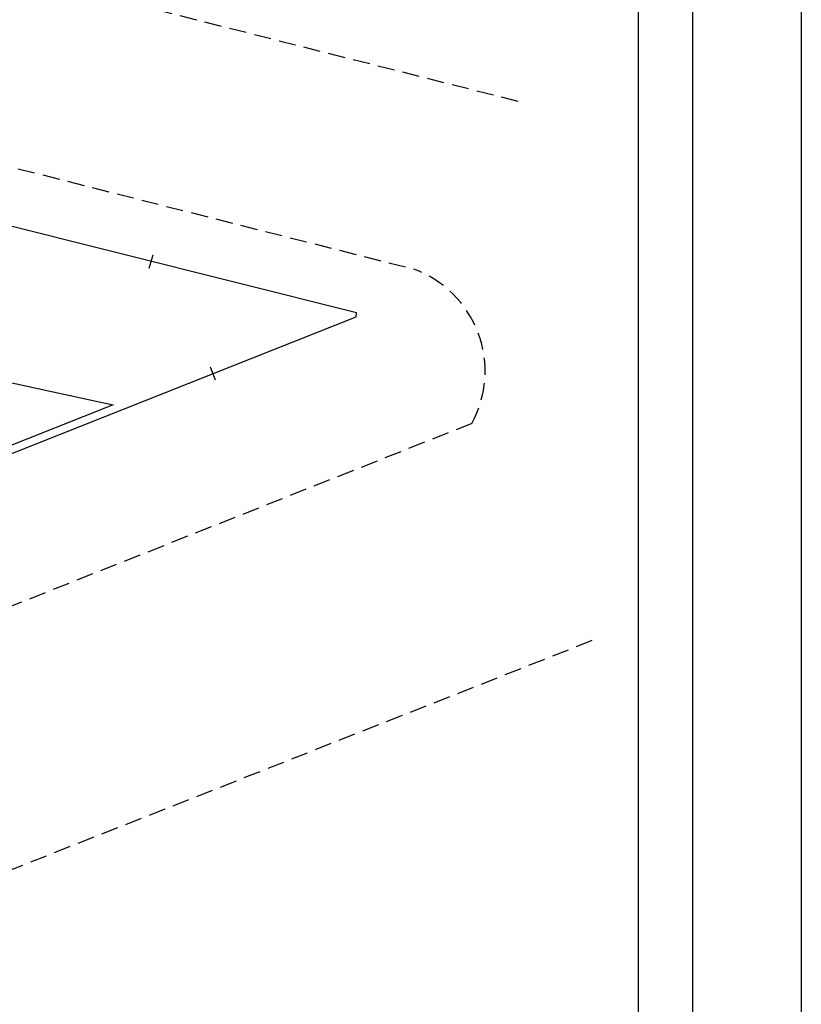
# Model space of a CAD drawing. Extents: x 177193 to 177276, y 1668630 to 1668747.
# Drawn here: x 177247 to 177276, y 1668677 to 1668713 of the extents above; entities that cross this region are included whole.
import ezdxf

# ---------------------------------------------------------------- set-up
doc = ezdxf.new("R2010")
doc.units = 0
doc.header["$LTSCALE"] = 2.5
doc.header["$MEASUREMENT"] = 0
doc.linetypes.add('DASHED2', pattern=[0.375, 0.25, -0.125])
doc.layers.get('0').update_dxf_attribs({"linetype": 'CONTINUOUS'})
doc.layers.get('DEFPOINTS').update_dxf_attribs({"linetype": 'CONTINUOUS'})
for name, color, linetype in [('T-ALINH-PROJ-C', 6, 'CONTINUOUS'), ('T-DIM', 1, 'CONTINUOUS'), ('T-DIVIS-EXIS', 7, 'CONTINUOUS'), ('T-MFIO-EXI', 7, 'DASHED2')]:
    doc.layers.add(name, color=color, linetype=linetype)

msp = doc.modelspace()

# ---------------------------------------------------------------- linework, layer by layer
msp.add_lwpolyline([(177196.738, 1668744.74), (177271.846, 1668744.74), (177271.846, 1668633.941), (177196.738, 1668633.941)], close=True)
at = {"layer": 'DEFPOINTS'}
msp.add_lwpolyline([(177192.738, 1668747.32), (177275.846, 1668747.32), (177275.846, 1668629.941), (177192.738, 1668629.941)], close=True, dxfattribs=at)
at = {"layer": 'T-ALINH-PROJ-C'}
msp.add_line((177250.546, 1668699.159), (177225.883, 1668689.373), dxfattribs=at)
at = {"layer": 'T-ALINH-PROJ-C', "linetype": 'Continuous'}
msp.add_arc((177346.783, 1669150.892), 461.87, 251.56581, 257.97348, dxfattribs=at)
at = {"layer": 'T-DIM'}
msp.add_lwpolyline([(177198.738, 1668742.74), (177269.846, 1668742.74), (177269.846, 1668635.941), (177198.738, 1668635.941)], close=True, dxfattribs=at)
at = {"layer": 'T-DIVIS-EXIS', "linetype": 'Continuous'}
for p, q in [((177259.491, 1668702.546), (177217.561, 1668713.051)), ((177251.876, 1668704.191), (177252.026, 1668704.68)), ((177226.093, 1668689.15), (177259.488, 1668702.399)), ((177259.488, 1668702.399), (177259.491, 1668702.546)), ((177254.306, 1668700.068), (177254.126, 1668700.547))]:
    msp.add_line(p, q, dxfattribs=at)
at = {"layer": 'T-MFIO-EXI'}
for p, q in [((177265.435, 1668710.313), (177217.263, 1668722.507)), ((177217.98, 1668715.222), (177261.598, 1668704.152)), ((177263.736, 1668698.476), (177227.915, 1668684.262)), ((177218.745, 1668670.997), (177268.268, 1668690.546))]:
    msp.add_line(p, q, dxfattribs=at)
msp.add_arc((177260.221, 1668700.392), 4.003, 331.3983, 69.8913, dxfattribs=at)

doc.saveas('drawing.dxf')
